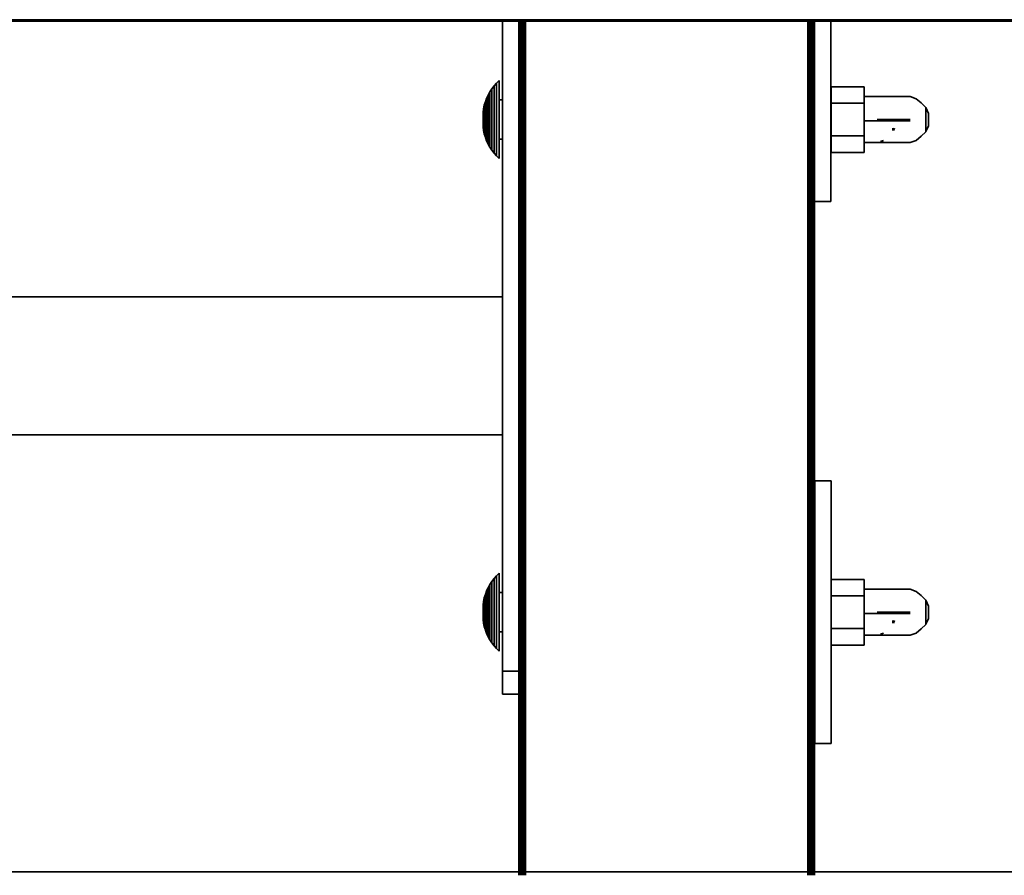
# Model space of a CAD drawing. Units: millimetres. Extents: x 1 to 117, y 0 to 195.
# Drawn here: x 48 to 52, y 27 to 31 of the extents above; entities that cross this region are included whole.
import ezdxf

# ---------------------------------------------------------------- set-up
doc = ezdxf.new("R2010")
doc.units = ezdxf.units.MM
doc.layers.add('tlustě plně', color=7, linetype='Continuous', lineweight=35)
doc.layers.add('Vrstva 1', color=7, linetype='Continuous')

# ---------------------------------------------------------------- blocks, each defined once
blk = doc.blocks.new('wo_02_01_left')
at = {"layer": 'tlustě plně'}
for p, q in [((3328.72, 1552.97), (2959.72, 1552.97)), ((3333.72, 1552.97), (3328.72, 1552.97)), ((3328.72, 1552.82), (3328.72, 1552.97)), ((3333.79, 1552.97), (3333.72, 1552.97)), ((3333.72, 1552.97), (3333.72, 1552.82)), ((3333.87, 1552.97), (3333.79, 1552.97)), ((3333.79, 1552.82), (3333.79, 1552.97)), ((3333.87, 1552.82), (3333.87, 1552.97)), ((3333.99, 1552.97), (3333.87, 1552.97)), ((3333.99, 1552.82), (3333.99, 1552.97)), ((3334.13, 1552.97), (3333.99, 1552.97)), ((3334.13, 1552.82), (3334.13, 1552.97)), ((3334.3, 1552.97), (3334.13, 1552.97)), ((3334.3, 1552.82), (3334.3, 1552.97)), ((3334.5, 1552.97), (3334.3, 1552.97)), ((3334.5, 1552.82), (3334.5, 1552.97)), ((3334.72, 1552.97), (3334.5, 1552.97)), ((3334.72, 1552.82), (3334.72, 1552.97)), ((3334.95, 1552.97), (3334.72, 1552.97)), ((3334.95, 1552.82), (3334.95, 1552.97)), ((3335.2, 1552.97), (3334.95, 1552.97)), ((3335.2, 1552.82), (3335.2, 1552.97)), ((3335.72, 1552.97), (3335.2, 1552.97)), ((3335.72, 1552.82), (3335.72, 1552.97)), ((3421.72, 1552.97), (3335.72, 1552.97)), ((3421.72, 1552.82), (3421.72, 1552.97)), ((3422.24, 1552.97), (3421.72, 1552.97)), ((3422.24, 1552.82), (3422.24, 1552.97)), ((3422.48, 1552.97), (3422.24, 1552.97)), ((3422.48, 1552.82), (3422.48, 1552.97)), ((3422.72, 1552.97), (3422.48, 1552.97)), ((3422.72, 1552.82), (3422.72, 1552.97)), ((3422.94, 1552.97), (3422.72, 1552.97)), ((3422.94, 1552.82), (3422.94, 1552.97)), ((3423.13, 1552.97), (3422.94, 1552.97)), ((3423.13, 1552.82), (3423.13, 1552.97)), ((3423.31, 1552.97), (3423.13, 1552.97)), ((3423.31, 1552.82), (3423.31, 1552.97)), ((3423.45, 1552.97), (3423.31, 1552.97)), ((3423.45, 1552.82), (3423.45, 1552.97)), ((3423.57, 1552.97), (3423.45, 1552.97)), ((3423.57, 1552.82), (3423.57, 1552.97)), ((3423.65, 1552.97), (3423.57, 1552.97)), ((3423.65, 1552.82), (3423.65, 1552.97)), ((3423.72, 1552.97), (3423.65, 1552.97)), ((3428.72, 1552.97), (3423.72, 1552.97)), ((3423.72, 1552.82), (3423.72, 1552.97)), ((3797.72, 1552.97), (3428.72, 1552.97)), ((3428.72, 1552.97), (3428.72, 1552.82)), ((3328.72, 1552.82), (2959.72, 1552.82)), ((3328.72, 1552.71), (2959.72, 1552.71)), ((3328.72, 1552.62), (2959.72, 1552.62)), ((3328.72, 1552.56), (2978.72, 1552.56)), ((3333.72, 1552.82), (3328.72, 1552.82)), ((3328.72, 1552.71), (3328.72, 1552.82)), ((3333.72, 1552.71), (3328.72, 1552.71)), ((3328.72, 1552.62), (3328.72, 1552.71)), ((3333.72, 1552.62), (3328.72, 1552.62)), ((3328.72, 1552.56), (3328.72, 1552.62)), ((3333.72, 1552.56), (3328.72, 1552.56)), ((3328.72, 1552.56), (3328.72, 1528.54)), ((3333.79, 1552.82), (3333.72, 1552.82)), ((3333.72, 1552.82), (3333.72, 1552.71)), ((3333.79, 1552.71), (3333.72, 1552.71)), ((3333.72, 1552.71), (3333.72, 1552.62)), ((3333.79, 1552.62), (3333.72, 1552.62)), ((3333.72, 1552.62), (3333.72, 1552.56)), ((3333.79, 1552.56), (3333.72, 1552.56)), ((3333.72, 1552.56), (3333.72, 1354.56)), ((3333.79, 1552.71), (3333.79, 1552.82)), ((3333.87, 1552.82), (3333.79, 1552.82)), ((3333.79, 1552.62), (3333.79, 1552.71)), ((3333.87, 1552.71), (3333.79, 1552.71)), ((3333.79, 1552.56), (3333.79, 1552.62)), ((3333.87, 1552.62), (3333.79, 1552.62)), ((3333.79, 1528.54), (3333.79, 1552.56)), ((3333.87, 1552.56), (3333.79, 1552.56)), ((3333.87, 1552.71), (3333.87, 1552.82)), ((3333.99, 1552.82), (3333.87, 1552.82)), ((3333.87, 1552.62), (3333.87, 1552.71)), ((3333.99, 1552.71), (3333.87, 1552.71)), ((3333.87, 1552.56), (3333.87, 1552.62)), ((3333.99, 1552.62), (3333.87, 1552.62)), ((3333.87, 1528.54), (3333.87, 1552.56)), ((3333.99, 1552.56), (3333.87, 1552.56)), ((3333.99, 1552.71), (3333.99, 1552.82)), ((3334.13, 1552.82), (3333.99, 1552.82)), ((3333.99, 1552.62), (3333.99, 1552.71)), ((3334.13, 1552.71), (3333.99, 1552.71)), ((3333.99, 1552.56), (3333.99, 1552.62)), ((3334.13, 1552.62), (3333.99, 1552.62)), ((3333.99, 1528.54), (3333.99, 1552.56)), ((3334.13, 1552.56), (3333.99, 1552.56)), ((3334.13, 1552.71), (3334.13, 1552.82)), ((3334.3, 1552.82), (3334.13, 1552.82)), ((3334.13, 1552.62), (3334.13, 1552.71)), ((3334.3, 1552.71), (3334.13, 1552.71)), ((3334.13, 1552.56), (3334.13, 1552.62)), ((3334.3, 1552.62), (3334.13, 1552.62)), ((3334.13, 1528.54), (3334.13, 1552.56)), ((3334.3, 1552.56), (3334.13, 1552.56)), ((3334.3, 1552.71), (3334.3, 1552.82)), ((3334.5, 1552.82), (3334.3, 1552.82)), ((3334.3, 1552.62), (3334.3, 1552.71)), ((3334.5, 1552.71), (3334.3, 1552.71)), ((3334.3, 1552.56), (3334.3, 1552.62)), ((3334.5, 1552.62), (3334.3, 1552.62)), ((3334.3, 1528.54), (3334.3, 1552.56)), ((3334.5, 1552.56), (3334.3, 1552.56)), ((3334.5, 1552.71), (3334.5, 1552.82)), ((3334.72, 1552.82), (3334.5, 1552.82)), ((3334.5, 1552.62), (3334.5, 1552.71)), ((3334.72, 1552.71), (3334.5, 1552.71)), ((3334.5, 1552.56), (3334.5, 1552.62)), ((3334.72, 1552.62), (3334.5, 1552.62)), ((3334.5, 1528.54), (3334.5, 1552.56)), ((3334.72, 1552.56), (3334.5, 1552.56)), ((3334.72, 1552.71), (3334.72, 1552.82)), ((3334.95, 1552.82), (3334.72, 1552.82)), ((3334.72, 1552.62), (3334.72, 1552.71)), ((3334.95, 1552.71), (3334.72, 1552.71)), ((3334.72, 1552.56), (3334.72, 1552.62)), ((3334.95, 1552.62), (3334.72, 1552.62)), ((3334.72, 1528.54), (3334.72, 1552.56)), ((3334.95, 1552.56), (3334.72, 1552.56)), ((3334.95, 1552.71), (3334.95, 1552.82)), ((3335.2, 1552.82), (3334.95, 1552.82)), ((3334.95, 1552.62), (3334.95, 1552.71)), ((3335.2, 1552.71), (3334.95, 1552.71)), ((3334.95, 1552.56), (3334.95, 1552.62)), ((3335.2, 1552.62), (3334.95, 1552.62)), ((3334.95, 1528.54), (3334.95, 1552.56)), ((3335.2, 1552.56), (3334.95, 1552.56)), ((3335.72, 1552.82), (3335.2, 1552.82)), ((3335.2, 1552.71), (3335.2, 1552.82)), ((3335.2, 1552.62), (3335.2, 1552.71)), ((3335.72, 1552.71), (3335.2, 1552.71)), ((3335.2, 1552.56), (3335.2, 1552.62)), ((3335.72, 1552.62), (3335.2, 1552.62)), ((3335.72, 1552.56), (3335.2, 1552.56)), ((3335.2, 1552.56), (3335.2, 1293.51)), ((3421.72, 1552.82), (3335.72, 1552.82)), ((3335.72, 1552.71), (3335.72, 1552.82)), ((3421.72, 1552.71), (3335.72, 1552.71)), ((3335.72, 1552.62), (3335.72, 1552.71)), ((3335.72, 1552.56), (3335.72, 1552.62)), ((3421.72, 1552.62), (3335.72, 1552.62)), ((3421.72, 1552.56), (3335.72, 1552.56)), ((3335.72, 1552.56), (3335.72, 1293.51)), ((3422.24, 1552.82), (3421.72, 1552.82)), ((3421.72, 1552.71), (3421.72, 1552.82)), ((3422.24, 1552.71), (3421.72, 1552.71)), ((3421.72, 1552.62), (3421.72, 1552.71)), ((3421.72, 1552.56), (3421.72, 1552.62)), ((3422.24, 1552.62), (3421.72, 1552.62)), ((3422.24, 1552.56), (3421.72, 1552.56)), ((3421.72, 1552.56), (3421.72, 1293.51)), ((3422.48, 1552.82), (3422.24, 1552.82)), ((3422.24, 1552.71), (3422.24, 1552.82)), ((3422.48, 1552.71), (3422.24, 1552.71)), ((3422.24, 1552.62), (3422.24, 1552.71)), ((3422.24, 1552.56), (3422.24, 1552.62)), ((3422.48, 1552.62), (3422.24, 1552.62)), ((3422.24, 1528.54), (3422.24, 1552.56)), ((3422.48, 1552.56), (3422.24, 1552.56)), ((3422.72, 1552.82), (3422.48, 1552.82)), ((3422.48, 1552.71), (3422.48, 1552.82)), ((3422.48, 1552.62), (3422.48, 1552.71)), ((3422.72, 1552.71), (3422.48, 1552.71)), ((3422.48, 1552.56), (3422.48, 1552.62)), ((3422.72, 1552.62), (3422.48, 1552.62)), ((3422.48, 1528.54), (3422.48, 1552.56)), ((3422.72, 1552.56), (3422.48, 1552.56)), ((3422.72, 1552.71), (3422.72, 1552.82)), ((3422.94, 1552.82), (3422.72, 1552.82)), ((3422.72, 1552.62), (3422.72, 1552.71)), ((3422.94, 1552.71), (3422.72, 1552.71)), ((3422.72, 1552.56), (3422.72, 1552.62)), ((3422.94, 1552.62), (3422.72, 1552.62)), ((3422.72, 1528.54), (3422.72, 1552.56)), ((3422.94, 1552.56), (3422.72, 1552.56)), ((3422.94, 1552.71), (3422.94, 1552.82)), ((3423.13, 1552.82), (3422.94, 1552.82)), ((3422.94, 1552.62), (3422.94, 1552.71)), ((3423.13, 1552.71), (3422.94, 1552.71)), ((3422.94, 1552.56), (3422.94, 1552.62)), ((3423.13, 1552.62), (3422.94, 1552.62)), ((3422.94, 1528.54), (3422.94, 1552.56)), ((3423.13, 1552.56), (3422.94, 1552.56)), ((3423.13, 1552.71), (3423.13, 1552.82)), ((3423.31, 1552.82), (3423.13, 1552.82)), ((3423.13, 1552.62), (3423.13, 1552.71)), ((3423.31, 1552.71), (3423.13, 1552.71)), ((3423.13, 1552.56), (3423.13, 1552.62)), ((3423.31, 1552.62), (3423.13, 1552.62)), ((3423.13, 1528.54), (3423.13, 1552.56)), ((3423.31, 1552.56), (3423.13, 1552.56)), ((3423.31, 1552.71), (3423.31, 1552.82)), ((3423.45, 1552.82), (3423.31, 1552.82)), ((3423.31, 1552.62), (3423.31, 1552.71)), ((3423.45, 1552.71), (3423.31, 1552.71)), ((3423.31, 1552.56), (3423.31, 1552.62)), ((3423.45, 1552.62), (3423.31, 1552.62)), ((3423.31, 1528.54), (3423.31, 1552.56)), ((3423.45, 1552.56), (3423.31, 1552.56)), ((3423.45, 1552.71), (3423.45, 1552.82)), ((3423.57, 1552.82), (3423.45, 1552.82)), ((3423.45, 1552.62), (3423.45, 1552.71)), ((3423.57, 1552.71), (3423.45, 1552.71)), ((3423.45, 1552.56), (3423.45, 1552.62)), ((3423.57, 1552.62), (3423.45, 1552.62)), ((3423.45, 1528.54), (3423.45, 1552.56)), ((3423.57, 1552.56), (3423.45, 1552.56)), ((3423.57, 1552.71), (3423.57, 1552.82)), ((3423.65, 1552.82), (3423.57, 1552.82)), ((3423.57, 1552.62), (3423.57, 1552.71)), ((3423.65, 1552.71), (3423.57, 1552.71)), ((3423.57, 1552.56), (3423.57, 1552.62)), ((3423.65, 1552.62), (3423.57, 1552.62)), ((3423.57, 1528.54), (3423.57, 1552.56)), ((3423.65, 1552.56), (3423.57, 1552.56)), ((3423.65, 1552.71), (3423.65, 1552.82)), ((3423.72, 1552.82), (3423.65, 1552.82)), ((3423.65, 1552.62), (3423.65, 1552.71)), ((3423.72, 1552.71), (3423.65, 1552.71)), ((3423.65, 1552.56), (3423.65, 1552.62)), ((3423.72, 1552.62), (3423.65, 1552.62)), ((3423.65, 1528.54), (3423.65, 1552.56)), ((3423.72, 1552.56), (3423.65, 1552.56)), ((3423.72, 1552.71), (3423.72, 1552.82)), ((3428.72, 1552.82), (3423.72, 1552.82)), ((3423.72, 1552.62), (3423.72, 1552.71)), ((3428.72, 1552.71), (3423.72, 1552.71)), ((3423.72, 1552.56), (3423.72, 1552.62)), ((3428.72, 1552.62), (3423.72, 1552.62)), ((3428.72, 1552.56), (3423.72, 1552.56)), ((3423.72, 1552.56), (3423.72, 1528.54)), ((3797.72, 1552.82), (3428.72, 1552.82)), ((3428.72, 1552.82), (3428.72, 1552.71)), ((3797.72, 1552.71), (3428.72, 1552.71)), ((3428.72, 1552.71), (3428.72, 1552.62)), ((3797.72, 1552.62), (3428.72, 1552.62)), ((3428.72, 1552.62), (3428.72, 1552.56)), ((3778.72, 1552.56), (3428.72, 1552.56)), ((3428.72, 1528.54), (3428.72, 1552.56)), ((3324.92, 1530.98), (3325.53, 1531.91)), ((3325.53, 1531.91), (3326.2, 1532.79)), ((3325.53, 1531.91), (3325.53, 1513.2)), ((3326.2, 1532.79), (3326.93, 1533.62)), ((3326.2, 1532.79), (3326.2, 1512.32)), ((3326.93, 1533.62), (3327.72, 1534.4)), ((3326.93, 1533.62), (3326.93, 1511.49)), ((3327.72, 1528.54), (3327.72, 1534.4)), ((3428.82, 1532.56), (3438.82, 1532.56)), ((3428.82, 1528.54), (3428.82, 1532.56)), ((3438.82, 1532.56), (3438.82, 1529.54)), ((3323.53, 1527.98), (3323.92, 1528.98)), ((3323.92, 1529.02), (3324.38, 1529.97)), ((3323.92, 1529.02), (3323.92, 1528.98)), ((3323.92, 1528.98), (3323.92, 1516.13)), ((3324.38, 1530.02), (3324.92, 1530.94)), ((3324.38, 1530.02), (3324.38, 1529.97)), ((3324.38, 1529.97), (3324.38, 1515.14)), ((3324.92, 1530.98), (3324.92, 1530.94)), ((3324.92, 1514.18), (3324.92, 1530.94)), ((3438.82, 1529.54), (3438.82, 1527.56)), ((3438.82, 1529.54), (3452.82, 1529.54)), ((3454.71, 1528.9), (3452.82, 1529.54)), ((3456.24, 1527.61), (3454.71, 1528.9)), ((3322.97, 1525.85), (3323.21, 1526.93)), ((3323.21, 1526.93), (3323.53, 1527.95)), ((3323.21, 1526.93), (3323.21, 1518.19)), ((3323.53, 1527.98), (3323.53, 1527.95)), ((3323.53, 1527.95), (3323.53, 1517.16)), ((3327.72, 1528.54), (3328.72, 1528.54)), ((3327.72, 1528.54), (3327.72, 1516.57)), ((3328.72, 1528.54), (3328.72, 1516.57)), ((3333.79, 1528.54), (3333.87, 1528.54)), ((3333.79, 1528.54), (3333.79, 1516.57)), ((3333.87, 1528.54), (3333.99, 1528.54)), ((3333.87, 1528.54), (3333.87, 1516.57)), ((3333.99, 1528.54), (3334.13, 1528.54)), ((3333.99, 1528.54), (3333.99, 1516.57)), ((3334.13, 1528.54), (3334.3, 1528.54)), ((3334.13, 1528.54), (3334.13, 1516.57)), ((3334.3, 1528.54), (3334.5, 1528.54)), ((3334.3, 1528.54), (3334.3, 1516.57)), ((3334.5, 1528.54), (3334.5, 1516.57)), ((3334.72, 1528.54), (3334.95, 1528.54)), ((3334.72, 1528.54), (3334.72, 1516.57)), ((3334.95, 1528.54), (3334.95, 1516.57)), ((3422.24, 1528.54), (3422.48, 1528.54)), ((3422.24, 1528.54), (3422.24, 1516.57)), ((3422.48, 1528.54), (3422.48, 1516.57)), ((3422.72, 1528.54), (3422.94, 1528.54)), ((3422.72, 1528.54), (3422.72, 1516.57)), ((3422.94, 1528.54), (3422.94, 1516.57)), ((3423.13, 1528.54), (3423.31, 1528.54)), ((3423.13, 1528.54), (3423.13, 1516.57)), ((3423.31, 1528.54), (3423.31, 1516.57)), ((3423.45, 1528.54), (3423.57, 1528.54)), ((3423.45, 1528.54), (3423.45, 1516.57)), ((3423.57, 1528.54), (3423.65, 1528.54)), ((3423.57, 1528.54), (3423.57, 1516.57)), ((3423.65, 1528.54), (3423.72, 1528.54)), ((3423.65, 1528.54), (3423.65, 1516.57)), ((3423.72, 1516.57), (3423.72, 1528.54)), ((3428.72, 1528.54), (3428.82, 1528.54)), ((3428.72, 1516.57), (3428.72, 1528.54)), ((3428.82, 1527.56), (3428.82, 1528.54)), ((3428.82, 1527.56), (3438.82, 1527.56)), ((3428.82, 1527.56), (3428.82, 1517.56)), ((3438.82, 1522.12), (3438.82, 1527.56)), ((3457.6, 1526.26), (3456.24, 1527.61)), ((3457.6, 1526.2), (3457.6, 1526.26)), ((3458.41, 1524.44), (3457.6, 1526.2)), ((3457.6, 1518.91), (3457.6, 1526.2)), ((3322.81, 1524.76), (3322.97, 1525.85)), ((3322.81, 1524.76), (3322.81, 1520.35)), ((3322.97, 1525.85), (3322.97, 1519.26)), ((3458.41, 1520.68), (3458.41, 1524.44)), ((3322.81, 1520.35), (3322.97, 1519.26)), ((3327.72, 1520.9), (3327.72, 1521.72)), ((3438.82, 1522.18), (3438.82, 1522.56)), ((3452.82, 1522.12), (3438.82, 1522.12)), ((3438.82, 1517.56), (3438.82, 1522.12)), ((3442.82, 1522.56), (3452.82, 1522.56)), ((3447.6, 1519.98), (3447.6, 1519.2)), ((3448.1, 1519.98), (3447.75, 1519.18)), ((3458.41, 1520.68), (3457.6, 1518.91)), ((3322.97, 1519.26), (3323.21, 1518.19)), ((3323.21, 1518.19), (3323.53, 1517.16)), ((3323.53, 1517.13), (3323.53, 1517.16)), ((3323.53, 1517.13), (3323.92, 1516.13)), ((3428.82, 1517.56), (3438.82, 1517.56)), ((3428.82, 1517.56), (3428.82, 1516.57)), ((3438.82, 1515.57), (3438.82, 1517.56)), ((3456.24, 1517.5), (3454.71, 1516.21)), ((3457.6, 1518.85), (3456.24, 1517.5)), ((3457.6, 1518.91), (3457.6, 1518.85)), ((3323.92, 1516.1), (3323.92, 1516.13)), ((3323.92, 1516.1), (3324.38, 1515.14)), ((3324.38, 1515.09), (3324.38, 1515.14)), ((3324.38, 1515.09), (3324.92, 1514.18)), ((3324.92, 1514.13), (3324.92, 1514.18)), ((3324.92, 1514.13), (3325.53, 1513.2)), ((3327.72, 1516.57), (3328.72, 1516.57)), ((3327.72, 1510.71), (3327.72, 1516.57)), ((3328.72, 1516.57), (3328.72, 1468.56)), ((3333.79, 1378.54), (3333.79, 1516.57)), ((3333.79, 1516.57), (3333.87, 1516.57)), ((3333.87, 1378.54), (3333.87, 1516.57)), ((3333.87, 1516.57), (3333.99, 1516.57)), ((3333.99, 1378.54), (3333.99, 1516.57)), ((3333.99, 1516.57), (3334.13, 1516.57)), ((3334.13, 1378.54), (3334.13, 1516.57)), ((3334.13, 1516.57), (3334.3, 1516.57)), ((3334.3, 1378.54), (3334.3, 1516.57)), ((3334.3, 1516.57), (3334.5, 1516.57)), ((3334.5, 1378.54), (3334.5, 1516.57)), ((3334.72, 1516.57), (3334.95, 1516.57)), ((3334.72, 1378.54), (3334.72, 1516.57)), ((3334.95, 1378.54), (3334.95, 1516.57)), ((3422.24, 1516.57), (3422.48, 1516.57)), ((3422.24, 1378.54), (3422.24, 1516.57)), ((3422.48, 1378.54), (3422.48, 1516.57)), ((3422.72, 1516.57), (3422.94, 1516.57)), ((3422.72, 1378.54), (3422.72, 1516.57)), ((3422.94, 1378.54), (3422.94, 1516.57)), ((3423.13, 1516.57), (3423.31, 1516.57)), ((3423.13, 1378.54), (3423.13, 1516.57)), ((3423.31, 1378.54), (3423.31, 1516.57)), ((3423.45, 1378.54), (3423.45, 1516.57)), ((3423.45, 1516.57), (3423.57, 1516.57)), ((3423.57, 1378.54), (3423.57, 1516.57)), ((3423.57, 1516.57), (3423.65, 1516.57)), ((3423.65, 1378.54), (3423.65, 1516.57)), ((3423.65, 1516.57), (3423.72, 1516.57)), ((3423.72, 1497.56), (3423.72, 1516.57)), ((3428.72, 1516.57), (3428.82, 1516.57)), ((3428.72, 1497.56), (3428.72, 1516.57)), ((3428.82, 1512.56), (3428.82, 1516.57)), ((3438.82, 1515.57), (3438.82, 1512.56)), ((3438.82, 1515.57), (3452.82, 1515.57)), ((3444.71, 1516.21), (3443.79, 1515.9)), ((3454.71, 1516.21), (3452.82, 1515.57)), ((3325.53, 1513.2), (3326.2, 1512.32)), ((3326.2, 1512.32), (3326.93, 1511.49)), ((3326.93, 1511.49), (3327.72, 1510.71)), ((3428.82, 1512.56), (3438.82, 1512.56)), ((3428.72, 1497.56), (3423.72, 1497.56)), ((3423.72, 1378.54), (3423.72, 1497.56)), ((3328.72, 1468.56), (2899.72, 1468.56)), ((3328.72, 1468.56), (3328.72, 1426.56)), ((3328.72, 1426.56), (2899.72, 1426.56)), ((3328.72, 1426.56), (3328.72, 1378.54)), ((3423.82, 1412.56), (3428.82, 1412.56)), ((3423.82, 1412.56), (3423.82, 1378.54)), ((3428.82, 1382.56), (3428.82, 1412.56)), ((3325.53, 1381.91), (3326.2, 1382.79)), ((3326.2, 1382.79), (3326.93, 1383.62)), ((3326.2, 1382.79), (3326.2, 1362.32)), ((3326.93, 1383.62), (3327.72, 1384.4)), ((3326.93, 1383.62), (3326.93, 1361.49)), ((3327.72, 1378.54), (3327.72, 1384.4)), ((3428.82, 1382.56), (3438.82, 1382.56)), ((3428.82, 1377.56), (3428.82, 1382.56)), ((3438.82, 1382.56), (3438.82, 1379.54)), ((3323.92, 1379.02), (3324.38, 1379.97)), ((3323.92, 1379.02), (3323.92, 1378.98)), ((3324.38, 1380.02), (3324.92, 1380.94)), ((3324.38, 1380.02), (3324.38, 1379.97)), ((3324.38, 1379.97), (3324.38, 1365.14)), ((3324.92, 1380.98), (3325.53, 1381.91)), ((3324.92, 1380.98), (3324.92, 1380.94)), ((3324.92, 1364.18), (3324.92, 1380.94)), ((3325.53, 1381.91), (3325.53, 1363.2)), ((3438.82, 1379.54), (3438.82, 1377.56)), ((3438.82, 1379.54), (3452.82, 1379.54)), ((3454.71, 1378.9), (3452.82, 1379.54)), ((3322.97, 1375.85), (3323.21, 1376.93)), ((3323.21, 1376.93), (3323.53, 1377.95)), ((3323.21, 1376.93), (3323.21, 1368.19)), ((3323.53, 1377.98), (3323.92, 1378.98)), ((3323.53, 1377.98), (3323.53, 1377.95)), ((3323.53, 1377.95), (3323.53, 1367.16)), ((3323.92, 1378.98), (3323.92, 1366.13)), ((3327.72, 1378.54), (3328.72, 1378.54)), ((3327.72, 1378.54), (3327.72, 1366.57)), ((3328.72, 1378.54), (3328.72, 1366.57)), ((3333.79, 1378.54), (3333.87, 1378.54)), ((3333.79, 1378.54), (3333.79, 1366.57)), ((3333.87, 1378.54), (3333.99, 1378.54)), ((3333.87, 1378.54), (3333.87, 1366.57)), ((3333.99, 1378.54), (3334.13, 1378.54)), ((3333.99, 1378.54), (3333.99, 1366.57)), ((3334.13, 1378.54), (3334.3, 1378.54)), ((3334.13, 1378.54), (3334.13, 1366.57)), ((3334.3, 1378.54), (3334.5, 1378.54)), ((3334.3, 1378.54), (3334.3, 1366.57)), ((3334.5, 1378.54), (3334.5, 1366.57)), ((3334.72, 1378.54), (3334.95, 1378.54)), ((3334.72, 1378.54), (3334.72, 1366.57)), ((3334.95, 1378.54), (3334.95, 1366.57)), ((3422.24, 1378.54), (3422.48, 1378.54)), ((3422.24, 1378.54), (3422.24, 1366.57)), ((3422.48, 1378.54), (3422.48, 1366.57)), ((3422.72, 1378.54), (3422.94, 1378.54)), ((3422.72, 1378.54), (3422.72, 1366.57)), ((3422.94, 1378.54), (3422.94, 1366.57)), ((3423.13, 1378.54), (3423.31, 1378.54)), ((3423.13, 1378.54), (3423.13, 1366.57)), ((3423.31, 1378.54), (3423.31, 1366.57)), ((3423.45, 1378.54), (3423.57, 1378.54)), ((3423.45, 1378.54), (3423.45, 1366.57)), ((3423.57, 1378.54), (3423.65, 1378.54)), ((3423.57, 1378.54), (3423.57, 1366.57)), ((3423.65, 1378.54), (3423.72, 1378.54)), ((3423.65, 1378.54), (3423.65, 1366.57)), ((3423.72, 1378.54), (3423.82, 1378.54)), ((3423.72, 1378.54), (3423.72, 1366.57)), ((3423.82, 1366.57), (3423.82, 1378.54)), ((3428.82, 1377.56), (3438.82, 1377.56)), ((3428.82, 1367.56), (3428.82, 1377.56)), ((3438.82, 1372.12), (3438.82, 1377.56)), ((3456.24, 1377.61), (3454.71, 1378.9)), ((3457.6, 1376.26), (3456.24, 1377.61)), ((3457.6, 1376.2), (3457.6, 1376.26)), ((3458.41, 1374.44), (3457.6, 1376.2)), ((3457.6, 1368.91), (3457.6, 1376.2)), ((3322.81, 1374.76), (3322.97, 1375.85)), ((3322.81, 1374.76), (3322.81, 1370.35)), ((3322.97, 1375.85), (3322.97, 1369.26)), ((3458.41, 1370.68), (3458.41, 1374.44)), ((3322.81, 1370.35), (3322.97, 1369.26)), ((3327.72, 1370.9), (3327.72, 1371.72)), ((3438.82, 1372.18), (3438.82, 1372.56)), ((3452.82, 1372.12), (3438.82, 1372.12)), ((3438.82, 1367.56), (3438.82, 1372.12)), ((3442.82, 1372.56), (3452.82, 1372.56)), ((3458.41, 1370.68), (3457.6, 1368.91)), ((3322.97, 1369.26), (3323.21, 1368.19)), ((3323.21, 1368.19), (3323.53, 1367.16)), ((3323.53, 1367.13), (3323.53, 1367.16)), ((3323.53, 1367.13), (3323.92, 1366.13)), ((3428.82, 1367.56), (3438.82, 1367.56)), ((3428.82, 1362.56), (3428.82, 1367.56)), ((3438.82, 1365.57), (3438.82, 1367.56)), ((3447.6, 1369.98), (3447.6, 1369.2)), ((3448.1, 1369.98), (3447.75, 1369.18)), ((3456.24, 1367.5), (3454.71, 1366.21)), ((3457.6, 1368.85), (3456.24, 1367.5)), ((3457.6, 1368.91), (3457.6, 1368.85)), ((3323.92, 1366.1), (3323.92, 1366.13)), ((3323.92, 1366.1), (3324.38, 1365.14)), ((3324.38, 1365.09), (3324.38, 1365.14)), ((3324.38, 1365.09), (3324.92, 1364.18)), ((3324.92, 1364.13), (3324.92, 1364.18)), ((3324.92, 1364.13), (3325.53, 1363.2)), ((3327.72, 1366.57), (3328.72, 1366.57)), ((3327.72, 1360.71), (3327.72, 1366.57)), ((3328.72, 1354.56), (3328.72, 1366.57)), ((3333.79, 1366.57), (3333.87, 1366.57)), ((3333.79, 1293.51), (3333.79, 1366.57)), ((3333.87, 1293.51), (3333.87, 1366.57)), ((3333.87, 1366.57), (3333.99, 1366.57)), ((3333.99, 1293.51), (3333.99, 1366.57)), ((3333.99, 1366.57), (3334.13, 1366.57)), ((3334.13, 1293.51), (3334.13, 1366.57)), ((3334.13, 1366.57), (3334.3, 1366.57)), ((3334.3, 1293.51), (3334.3, 1366.57)), ((3334.3, 1366.57), (3334.5, 1366.57)), ((3334.5, 1293.51), (3334.5, 1366.57)), ((3334.72, 1366.57), (3334.95, 1366.57)), ((3334.72, 1293.51), (3334.72, 1366.57)), ((3334.95, 1293.51), (3334.95, 1366.57)), ((3422.24, 1366.57), (3422.48, 1366.57)), ((3422.24, 1293.51), (3422.24, 1366.57)), ((3422.48, 1293.51), (3422.48, 1366.57)), ((3422.72, 1366.57), (3422.94, 1366.57)), ((3422.72, 1293.51), (3422.72, 1366.57)), ((3422.94, 1293.51), (3422.94, 1366.57)), ((3423.13, 1366.57), (3423.31, 1366.57)), ((3423.13, 1293.51), (3423.13, 1366.57)), ((3423.31, 1293.51), (3423.31, 1366.57)), ((3423.45, 1366.57), (3423.57, 1366.57)), ((3423.45, 1293.51), (3423.45, 1366.57)), ((3423.57, 1293.51), (3423.57, 1366.57)), ((3423.57, 1366.57), (3423.65, 1366.57)), ((3423.65, 1293.51), (3423.65, 1366.57)), ((3423.65, 1366.57), (3423.72, 1366.57)), ((3423.72, 1293.51), (3423.72, 1366.57)), ((3423.72, 1366.57), (3423.82, 1366.57)), ((3423.82, 1332.56), (3423.82, 1366.57)), ((3438.82, 1365.57), (3438.82, 1362.56)), ((3438.82, 1365.57), (3452.82, 1365.57)), ((3444.71, 1366.21), (3443.79, 1365.9)), ((3454.71, 1366.21), (3452.82, 1365.57)), ((3325.53, 1363.2), (3326.2, 1362.32)), ((3326.2, 1362.32), (3326.93, 1361.49)), ((3326.93, 1361.49), (3327.72, 1360.71)), ((3428.82, 1362.56), (3438.82, 1362.56)), ((3428.82, 1332.56), (3428.82, 1362.56)), ((3333.72, 1354.56), (3328.72, 1354.56)), ((3328.72, 1347.57), (3328.72, 1354.56)), ((3333.72, 1354.56), (3333.72, 1347.57)), ((3333.72, 1347.57), (3328.72, 1347.57)), ((3333.72, 1293.51), (3333.72, 1347.57)), ((3423.82, 1332.56), (3428.82, 1332.56)), ((3333.72, 1293.51), (2899.72, 1293.51)), ((3333.79, 1293.51), (3333.72, 1293.51)), ((3333.72, 1292.45), (3333.72, 1293.51)), ((3333.79, 1292.45), (3333.79, 1293.51)), ((3333.87, 1293.51), (3333.79, 1293.51)), ((3333.87, 1292.45), (3333.87, 1293.51)), ((3333.99, 1293.51), (3333.87, 1293.51)), ((3333.99, 1292.45), (3333.99, 1293.51)), ((3334.13, 1293.51), (3333.99, 1293.51)), ((3334.13, 1292.45), (3334.13, 1293.51)), ((3334.3, 1293.51), (3334.13, 1293.51)), ((3334.3, 1292.45), (3334.3, 1293.51)), ((3334.5, 1293.51), (3334.3, 1293.51)), ((3334.5, 1292.45), (3334.5, 1293.51)), ((3334.72, 1293.51), (3334.5, 1293.51)), ((3334.72, 1292.45), (3334.72, 1293.51)), ((3334.95, 1293.51), (3334.72, 1293.51)), ((3334.95, 1292.45), (3334.95, 1293.51)), ((3335.2, 1293.51), (3334.95, 1293.51)), ((3335.2, 1292.45), (3335.2, 1293.51)), ((3335.72, 1293.51), (3335.2, 1293.51)), ((3335.72, 1292.45), (3335.72, 1293.51)), ((3421.72, 1293.51), (3335.72, 1293.51)), ((3421.72, 1292.45), (3421.72, 1293.51)), ((3422.24, 1293.51), (3421.72, 1293.51)), ((3422.24, 1292.45), (3422.24, 1293.51)), ((3422.48, 1293.51), (3422.24, 1293.51)), ((3422.48, 1292.45), (3422.48, 1293.51)), ((3422.72, 1293.51), (3422.48, 1293.51)), ((3422.72, 1292.45), (3422.72, 1293.51)), ((3422.94, 1293.51), (3422.72, 1293.51)), ((3422.94, 1292.45), (3422.94, 1293.51)), ((3423.13, 1293.51), (3422.94, 1293.51)), ((3423.13, 1292.45), (3423.13, 1293.51)), ((3423.31, 1293.51), (3423.13, 1293.51)), ((3423.31, 1292.45), (3423.31, 1293.51)), ((3423.45, 1293.51), (3423.31, 1293.51)), ((3423.45, 1292.45), (3423.45, 1293.51)), ((3423.57, 1293.51), (3423.45, 1293.51)), ((3423.57, 1292.45), (3423.57, 1293.51)), ((3423.65, 1293.51), (3423.57, 1293.51)), ((3423.65, 1292.45), (3423.65, 1293.51)), ((3423.72, 1293.51), (3423.65, 1293.51)), ((3423.72, 1292.45), (3423.72, 1293.51)), ((3857.72, 1293.51), (3423.72, 1293.51))]:
    blk.add_line(p, q, dxfattribs=at)

msp = doc.modelspace()

# ---------------------------------------------------------------- block references
at = {"layer": 'Vrstva 1', "xscale": 0.01344, "yscale": 0.01344, "zscale": 0.01344}
msp.add_blockref('wo_02_01_left', (5.2935, 9.7769), dxfattribs=at)

doc.saveas('drawing.dxf')
